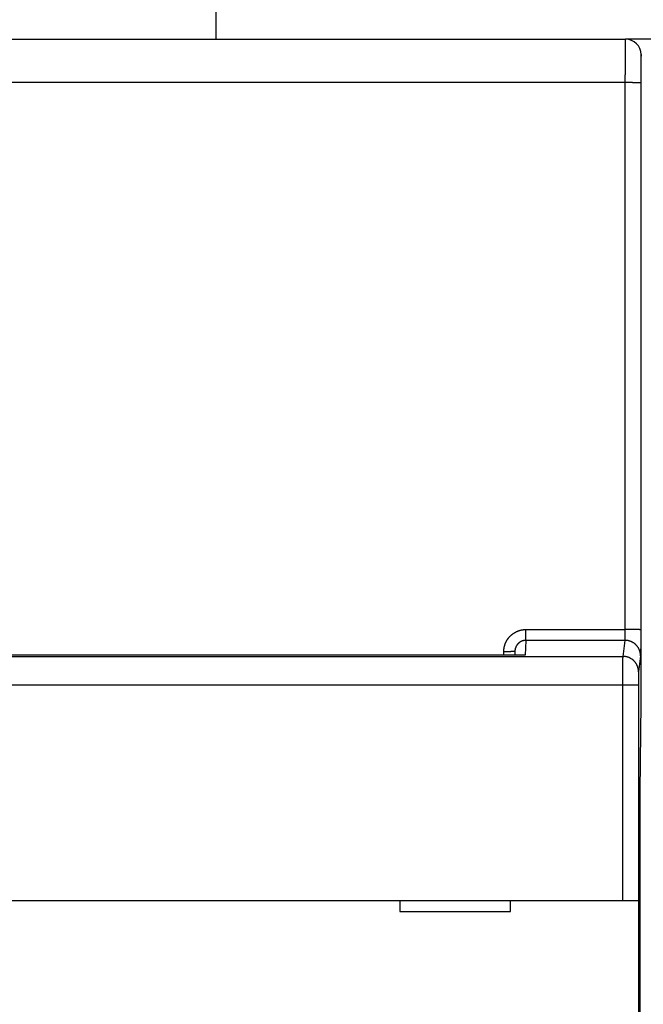
# Model space of a CAD drawing. Extents: x 75 to 841, y 0 to 574.
# Drawn here: x 687 to 716, y 219 to 263 of the extents above; entities that cross this region are included whole.
import ezdxf

# ---------------------------------------------------------------- set-up
doc = ezdxf.new("R2010")
doc.units = 0
doc.linetypes.add('HIDDENNEW0', pattern=[4.5, 1.5, -1.5, 1.5])
for name, color, linetype in [('5', 7, 'CONTINUOUS'), ('MUOTOVIIVAT', 40, 'HIDDENNEW0'), ('TANGVIIVATNONDEF', 3, 'HIDDENNEW0')]:
    doc.layers.add(name, color=color, linetype=linetype)
doc.styles.get("Standard").update_dxf_attribs({"font": 'monotxt.shx'})
doc.dimstyles.new('DSTYLE1', dxfattribs={"dimtxt": 3, "dimasz": 3, "dimexe": 3, "dimexo": 0, "dimgap": 2, "dimtad": 1, "dimrnd": 0.1, "dimzin": 3, "dimcen": 0.09, "dimazin": 3, "dimtp": 1, "dimtm": 1, "dimtfac": 1, "dimtofl": 0, "dimtmove": 0, "dimatfit": 3})

# ---------------------------------------------------------------- blocks, each defined once
blk = doc.blocks.new('_AH1')
at = {"color": 0, "linetype": 'CONTINUOUS'}
for p, q in [((-1, 0.166667), (0, 0)), ((-1, 0.166667), (-1, -0.166667)), ((0, 0), (-1, -0.166667)), ((0, 0), (-1, 0))]:
    blk.add_line(p, q, dxfattribs=at)
blk = doc.blocks.new('*D8681')
at = {"layer": '5', "color": 1, "linetype": 'CONTINUOUS'}
for p, q in [((405.21327, 252.57743), (405.21327, 303.93587)), ((808.61327, 252.57743), (808.61327, 303.93587)), ((405.21327, 300.93587), (606.91327, 300.93587)), ((808.61327, 300.93587), (606.91327, 300.93587))]:
    blk.add_line(p, q, dxfattribs=at)
at = {"layer": '5', "color": 1, "xscale": 3, "yscale": 3, "zscale": 3, "rotation": 180}
blk.add_blockref('_AH1', (405.21327, 300.93587), dxfattribs=at)
at = {"layer": '5', "color": 1, "xscale": 3, "yscale": 3, "zscale": 3}
blk.add_blockref('_AH1', (808.61327, 300.93587), dxfattribs=at)
at = {"layer": '5', "color": 1, "linetype": 'CONTINUOUS'}
blk.add_text('403,4', height=3, dxfattribs=at).set_placement((599.41327, 302.93687))

msp = doc.modelspace()

# ---------------------------------------------------------------- linework, layer by layer
at = {"layer": 'MUOTOVIIVAT', "color": 40, "linetype": 'CONTINUOUS'}
for p, q in [((696.21323, 293.88059), (696.21323, 262.57743)), ((652.71374, 262.5689), (714.71308, 262.5689)), ((710.91327, 262.57743), (710.91323, 262.56886)), ((714.01327, 262.57743), (714.01324, 262.56886)), ((714.71308, 262.5689), (714.71338, 262.5689)), ((714.71338, 262.57743), (716.31344, 262.57743)), ((715.41336, 232.5689), (715.41336, 261.86895)), ((709.71341, 234.89894), (709.71343, 234.73339)), ((715.37849, 228.56886), (715.41336, 232.5689)), ((715.37849, 180.75146), (715.37849, 228.56886)), ((652.83387, 223.64481), (714.59295, 223.64481)), ((704.51341, 223.64481), (704.51341, 223.14481)), ((709.51341, 223.14481), (709.51341, 223.64481)), ((714.59295, 223.64481), (715.29298, 223.64481)), ((715.29303, 223.64477), (715.29303, 211.54479)), ((704.51341, 223.14481), (709.51341, 223.14481))]:
    msp.add_line(p, q, dxfattribs=at)
msp.add_arc((714.71303, 261.8689), 0.70003, 360, 449.99564, dxfattribs=at)
at = {"layer": 'TANGVIIVATNONDEF', "color": 3, "linetype": 'CONTINUOUS'}
for p, q in [((714.7017, 260.60376), (652.72504, 260.60376)), ((714.69794, 235.89387), (714.7017, 260.60376)), ((715.40171, 260.59159), (715.39795, 235.88171)), ((710.21342, 235.89387), (714.69794, 235.89387)), ((710.21342, 235.40382), (710.21342, 235.89387)), ((710.21342, 235.40382), (710.17378, 234.73341)), ((714.68821, 235.40382), (710.21342, 235.40382)), ((714.59778, 234.67938), (714.68821, 235.40382)), ((652.82895, 234.67938), (714.59778, 234.67938)), ((710.17378, 234.73341), (658.2134, 234.73341)), ((709.21341, 234.73345), (709.21344, 234.89024)), ((715.38822, 234.70553), (715.29779, 233.98109)), ((714.59292, 233.38256), (652.83382, 233.38256)), ((714.59292, 223.64477), (714.59292, 233.38256)), ((715.29293, 233.38256), (714.59292, 233.38256)), ((715.29293, 233.38256), (715.29303, 223.64477))]:
    msp.add_line(p, q, dxfattribs=at)
for points in [[(714.7017, 260.60376), (714.70171, 260.64812, -0.00002747), (714.70173, 260.69243, -0.00002746), (714.70175, 260.73669, -0.00002761), (714.70178, 260.78087, -0.00002797), (714.70181, 260.82494, -0.00002833), (714.70185, 260.8689, -0.00002869), (714.7019, 260.9127, -0.0000291), (714.70194, 260.95634, -0.00002959), (714.702, 260.99979, -0.00003011), (714.70206, 261.04303, -0.00003069), (714.70212, 261.08604, -0.00003131), (714.70219, 261.12879, -0.00003201), (714.70226, 261.17127, -0.00003275), (714.70234, 261.21345, -0.00003357), (714.70242, 261.25531, -0.00003446), (714.70251, 261.29684, -0.00003547), (714.70261, 261.33799, -0.00003645), (714.70271, 261.37877, -0.00003745), (714.70281, 261.41914, -0.00003827), (714.70292, 261.45909, -0.00003886), (714.70304, 261.4986, -0.00003961), (714.70316, 261.53766, -0.00004042), (714.70328, 261.57623, -0.00004137), (714.70341, 261.61431, -0.00004234), (714.70354, 261.65188, -0.00004348), (714.70368, 261.68892, -0.00004467), (714.70383, 261.72541, -0.00004604), (714.70397, 261.76134, -0.00004748), (714.70413, 261.79668, -0.00004913), (714.70428, 261.83142, -0.00005088), (714.70444, 261.86553, -0.00005287), (714.70461, 261.89902, -0.00005498), (714.70478, 261.93183, -0.00005741), (714.70495, 261.96399, -0.00006004), (714.70513, 261.99544, -0.00006289), (714.70531, 262.02619, -0.00006576), (714.7055, 262.05621, -0.0000689), (714.70568, 262.0855, -0.00007203), (714.70588, 262.11404, -0.00007572), (714.70607, 262.14183, -0.00007966), (714.70627, 262.16883, -0.00008424), (714.70648, 262.19506, -0.00008912), (714.70668, 262.22049, -0.00009484), (714.70689, 262.24512, -0.00010101), (714.7071, 262.26891, -0.00010827), (714.70732, 262.29189, -0.00011619), (714.70754, 262.31401, -0.00012557), (714.70776, 262.33528, -0.00013593), (714.70798, 262.35567, -0.00014831), (714.70821, 262.3752, -0.00016216), (714.70844, 262.39381, -0.000179), (714.70867, 262.41154, -0.00019825), (714.7089, 262.42833, -0.00022119), (714.70914, 262.44421, -0.00024656), (714.70937, 262.45915, -0.00027702), (714.70961, 262.47317, -0.00031048), (714.70985, 262.48623, -0.00035879), (714.71009, 262.49837, -0.00042274), (714.71034, 262.50954, -0.00048491), (714.71058, 262.51978, -0.00053394), (714.71082, 262.52904, -0.00071003), (714.71107, 262.53737, -0.00107542), (714.71133, 262.54474, -0.0010919), (714.71157, 262.55111, -0.00044387), (714.71178, 262.55639, -0.00216773), (714.71206, 262.56095, -0.00811058), (714.71249, 262.56512, -0.01127551), (714.71305, 262.56886, -0.01266405)], [(715.41306, 261.86895), (715.41281, 261.86861, 0.2471912), (715.41255, 261.86764, 0.04138903), (715.4123, 261.86602, 0.01509645), (715.41205, 261.86377, 0.00788362), (715.4118, 261.86087, 0.00475154), (715.41155, 261.85736, 0.0032227), (715.4113, 261.85319, 0.00230227), (715.41105, 261.84842, 0.00174666), (715.4108, 261.843, 0.00135927), (715.41056, 261.83698, 0.00109831), (715.41031, 261.83032, 0.00090013), (715.41007, 261.82306, 0.00075739), (715.40983, 261.81517, 0.0006427), (715.40959, 261.80667, 0.00055626), (715.40935, 261.79756, 0.00048414), (715.40911, 261.78785, 0.00042818), (715.40887, 261.77753, 0.0003795), (715.40864, 261.76662, 0.00034037), (715.40841, 261.75509, 0.00030501), (715.40818, 261.74299, 0.00027533), (715.40796, 261.7303, 0.00024942), (715.40773, 261.71705, 0.00022814), (715.40751, 261.70322, 0.00020909), (715.40729, 261.68884, 0.00019316), (715.40708, 261.67391, 0.00017873), (715.40687, 261.65844, 0.00016656), (715.40666, 261.64243, 0.00015539), (715.40645, 261.62591, 0.0001459), (715.40625, 261.60885, 0.0001371), (715.40605, 261.5913, 0.00012959), (715.40585, 261.57324, 0.00012254), (715.40566, 261.55469, 0.00011648), (715.40547, 261.53565, 0.00011081), (715.40528, 261.51614, 0.000106), (715.4051, 261.49615, 0.00010116), (715.40492, 261.47571, 0.00009675), (715.40475, 261.45481, 0.00009237), (715.40458, 261.43348, 0.00008831), (715.40442, 261.41171, 0.00008458), (715.40426, 261.38954, 0.00008134), (715.4041, 261.36695, 0.00007828), (715.40395, 261.34399, 0.00007558), (715.4038, 261.32063, 0.00007305), (715.40366, 261.29692, 0.00007082), (715.40352, 261.27284, 0.00006872), (715.40338, 261.24842, 0.00006689), (715.40325, 261.22366, 0.00006514), (715.40313, 261.19859, 0.00006363), (715.40301, 261.1732, 0.00006219), (715.40289, 261.14753, 0.00006096), (715.40278, 261.12156, 0.00005978), (715.40268, 261.09532, 0.00005881), (715.40258, 261.06881, 0.00005771), (715.40249, 261.04206, 0.00005658), (715.4024, 261.01506, 0.00005524), (715.40231, 260.98786, 0.00005377), (715.40224, 260.96046, 0.0000532), (715.40216, 260.93283, 0.00005333), (715.40209, 260.90498, 0.00005102), (715.40203, 260.87709, 0.00004703), (715.40198, 260.84921, 0.00005122), (715.40192, 260.82074, 0.00006029), (715.40188, 260.79147, 0.00004533), (715.40184, 260.76391, 0.0000155), (715.4018, 260.73892, 0.00006329), (715.40177, 260.7067, 0.00010804), (715.40174, 260.6569, 0.00005251), (715.40171, 260.59159, 0.00002772)], [(715.40171, 260.59159), (715.40065, 260.59217, 0.18562996), (715.39792, 260.59276, 0.03162313), (715.39348, 260.59336, 0.01231422), (715.3873, 260.59396, 0.00690847), (715.37924, 260.59456, 0.00426616), (715.36933, 260.59516, 0.00293458), (715.35745, 260.59576, 0.00211625), (715.34367, 260.59636, 0.00163405), (715.3279, 260.59695, 0.00128472), (715.31024, 260.59753, 0.00105313), (715.29063, 260.5981, 0.00087244), (715.26921, 260.59865, 0.00074487), (715.24597, 260.59918, 0.00064097), (715.22106, 260.59969, 0.00056423), (715.19451, 260.60018, 0.00049803), (715.16653, 260.60064, 0.00044576), (715.13717, 260.60107, 0.00040586), (715.10659, 260.60147, 0.00037694), (715.07487, 260.60185, 0.00033916), (715.0424, 260.60219, 0.0002987), (715.00937, 260.60249, 0.00030286), (714.97524, 260.60277, 0.00032898), (714.93989, 260.603, 0.00024607), (714.90639, 260.60321, 0.00010434), (714.87588, 260.60337, 0.0003076), (714.83711, 260.60352, 0.00049029), (714.77827, 260.60365, 0.00024419), (714.7017, 260.60376, 0.0001331)], [(709.21344, 234.89024), (709.21363, 234.9099, -0.00490045), (709.21421, 234.92955, -0.00490797), (709.21518, 234.94919, -0.00489645), (709.21653, 234.96882, -0.00487297), (709.21827, 234.98843, -0.00485822), (709.22038, 235.008, -0.00484717), (709.22289, 235.02753, -0.00483862), (709.22577, 235.04701, -0.00483159), (709.22903, 235.06644, -0.00482776), (709.23266, 235.08579, -0.00482632), (709.23667, 235.10508, -0.0048274), (709.24105, 235.12428, -0.00483129), (709.24581, 235.14339, -0.00483733), (709.25093, 235.1624, -0.00484672), (709.25643, 235.1813, -0.00485745), (709.26229, 235.20009, -0.00487139), (709.26852, 235.21875, -0.00488782), (709.27511, 235.23728, -0.00491049), (709.28206, 235.25567, -0.00492713), (709.28938, 235.27392, -0.00493665), (709.29706, 235.29201, -0.00492853), (709.30509, 235.30996, -0.00490439), (709.31348, 235.32774, -0.00488717), (709.32221, 235.34536, -0.0048728), (709.33129, 235.36281, -0.00486115), (709.34071, 235.38008, -0.00484971), (709.35047, 235.39716, -0.00484154), (709.36055, 235.41406, -0.00483483), (709.37097, 235.43075, -0.00483075), (709.3817, 235.44724, -0.00482842), (709.39276, 235.46352, -0.0048283), (709.40412, 235.47958, -0.00483038), (709.4158, 235.49541, -0.00483436), (709.42778, 235.51102, -0.00484112), (709.44007, 235.52638, -0.00484876), (709.45264, 235.54151, -0.00485896), (709.46552, 235.55638, -0.00487176), (709.47867, 235.57099, -0.00489012), (709.49212, 235.58534, -0.00490172), (709.50584, 235.59943, -0.00490894), (709.51984, 235.61323, -0.00494432), (709.5341, 235.62676, -0.00501697), (709.54864, 235.63998, -0.00505186), (709.56344, 235.65291, -0.0050569), (709.5785, 235.66553, -0.00504168), (709.59381, 235.67785, -0.0050018), (709.60937, 235.68985, -0.00497326), (709.62515, 235.70155, -0.00494888), (709.64118, 235.71293, -0.00492736), (709.65742, 235.72399, -0.00490341), (709.67388, 235.73473, -0.00488405), (709.69055, 235.74515, -0.00486464), (709.70742, 235.75524, -0.00484892), (709.72448, 235.765, -0.0048332), (709.74173, 235.77442, -0.00482096), (709.75916, 235.78352, -0.00480939), (709.77677, 235.79227, -0.00480072), (709.79454, 235.80069, -0.00479301), (709.81248, 235.80876, -0.00478839), (709.83056, 235.81649, -0.00478574), (709.84879, 235.82386, -0.00478367), (709.86716, 235.83088, -0.00478205), (709.88566, 235.83755, -0.00478811), (709.90428, 235.84386, -0.0048018), (709.92302, 235.84981, -0.00479616), (709.94187, 235.8554, -0.0047756), (709.96082, 235.86062, -0.00482756), (709.97988, 235.86547, -0.00494067), (709.99906, 235.86995, -0.00481207), (710.01824, 235.87406, -0.00450339), (710.03738, 235.87778, -0.00499515), (710.0569, 235.88113, -0.00599732), (710.07695, 235.8841, -0.00455554), (710.0958, 235.88667, -0.00152416), (710.11289, 235.88881, -0.00649637), (710.1349, 235.89066, -0.0113108), (710.16888, 235.89235, -0.00553884), (710.21342, 235.89387, -0.0029254)], [(714.68821, 235.40382), (714.68847, 235.40484, 0.01829825), (714.68873, 235.40617, 0.0111536), (714.68899, 235.40782, 0.00732164), (714.68925, 235.40978, 0.00520702), (714.6895, 235.41204, 0.00386277), (714.68976, 235.4146, 0.00301217), (714.69001, 235.41747, 0.00239758), (714.69026, 235.42062, 0.00196949), (714.69051, 235.42408, 0.00163869), (714.69076, 235.42781, 0.001395), (714.691, 235.43184, 0.00119727), (714.69125, 235.43615, 0.00104564), (714.69149, 235.44074, 0.00091827), (714.69173, 235.4456, 0.00081777), (714.69196, 235.45074, 0.00073104), (714.6922, 235.45615, 0.00066115), (714.69243, 235.46182, 0.00059952), (714.69265, 235.46776, 0.00054907), (714.69288, 235.47396, 0.00050378), (714.6931, 235.48042, 0.00046626), (714.69332, 235.48713, 0.00043206), (714.69353, 235.49409, 0.00040348), (714.69374, 235.5013, 0.00037706), (714.69395, 235.50875, 0.00035487), (714.69415, 235.51645, 0.00033408), (714.69435, 235.52438, 0.00031654), (714.69454, 235.53255, 0.00029997), (714.69473, 235.54094, 0.00028599), (714.69492, 235.54957, 0.0002725), (714.6951, 235.55842, 0.00026113), (714.69527, 235.5675, 0.00024845), (714.69545, 235.57678, 0.00023576), (714.69561, 235.58627, 0.00022418), (714.69577, 235.59595, 0.00021392), (714.69593, 235.60582, 0.00020452), (714.69608, 235.61587, 0.00019626), (714.69622, 235.6261, 0.00018866), (714.69636, 235.6365, 0.00018194), (714.6965, 235.64706, 0.00017577), (714.69662, 235.65778, 0.00017037), (714.69675, 235.66864, 0.00016531), (714.69687, 235.67964, 0.00016086), (714.69698, 235.69078, 0.00015692), (714.69708, 235.70204, 0.00015371), (714.69718, 235.71343, 0.0001501), (714.69728, 235.72493, 0.00014647), (714.69737, 235.73653, 0.00014524), (714.69745, 235.74823, 0.0001461), (714.69753, 235.76005, 0.00013998), (714.6976, 235.77191, 0.00012923), (714.69766, 235.78377, 0.00014158), (714.69772, 235.7959, 0.00016796), (714.69777, 235.80838, 0.00012603), (714.69781, 235.82014, 0.00004164), (714.69785, 235.83081, 0.00017827), (714.69788, 235.84459, 0.00030712), (714.69792, 235.86591, 0.00014918), (714.69794, 235.89387, 0.00007848)], [(715.39795, 235.88171), (715.39689, 235.88229, 0.18515358), (715.39417, 235.88287, 0.03150855), (715.38972, 235.88346, 0.01226939), (715.38355, 235.88406, 0.00688348), (715.37549, 235.88466, 0.00425083), (715.36557, 235.88527, 0.00292409), (715.35369, 235.88587, 0.00210872), (715.33991, 235.88646, 0.00162826), (715.32414, 235.88705, 0.00128018), (715.30648, 235.88763, 0.00104941), (715.28687, 235.8882, 0.00086937), (715.26545, 235.88875, 0.00074225), (715.24221, 235.88928, 0.00063872), (715.2173, 235.88979, 0.00056226), (715.19076, 235.89027, 0.00049629), (715.16277, 235.89074, 0.0004442), (715.13341, 235.89117, 0.00040444), (715.10283, 235.89157, 0.00037563), (715.07111, 235.89195, 0.00033798), (715.03864, 235.89229, 0.00029766), (715.00561, 235.89259, 0.00030181), (714.97148, 235.89287, 0.00032784), (714.93613, 235.89311, 0.00024521), (714.90263, 235.89331, 0.00010398), (714.87212, 235.89348, 0.00030653), (714.83336, 235.89362, 0.00048859), (714.77451, 235.89376, 0.00024335), (714.69794, 235.89387, 0.00013264)], [(715.39795, 235.88171), (715.39795, 235.85206, -0.00005473), (715.39793, 235.82245, -0.00005512), (715.39791, 235.7929, -0.00005514), (715.39788, 235.76342, -0.00005485), (715.39785, 235.73402, -0.00005483), (715.39781, 235.70473, -0.00005492), (715.39776, 235.67556, -0.00005513), (715.3977, 235.64653, -0.00005538), (715.39765, 235.61766, -0.00005578), (715.39758, 235.58895, -0.00005624), (715.39751, 235.56044, -0.00005685), (715.39743, 235.53213, -0.00005753), (715.39735, 235.50404, -0.00005837), (715.39726, 235.47619, -0.0000593), (715.39716, 235.44859, -0.0000604), (715.39706, 235.42127, -0.0000616), (715.39695, 235.39423, -0.000063), (715.39684, 235.3675, -0.00006452), (715.39672, 235.34109, -0.00006626), (715.3966, 235.31502, -0.00006815), (715.39647, 235.2893, -0.00007029), (715.39634, 235.26395, -0.00007262), (715.3962, 235.239, -0.00007526), (715.39605, 235.21445, -0.00007812), (715.3959, 235.19032, -0.00008136), (715.39575, 235.16662, -0.00008487), (715.39558, 235.14339, -0.00008886), (715.39542, 235.12062, -0.00009322), (715.39525, 235.09835, -0.00009813), (715.39507, 235.07657, -0.00010351), (715.39489, 235.05533, -0.00010879), (715.39471, 235.03462, -0.00011343), (715.39452, 235.01447, -0.00011896), (715.39432, 234.99486, -0.00012467), (715.39412, 234.97583, -0.00013146), (715.39392, 234.95735, -0.00013863), (715.39372, 234.93947, -0.00014716), (715.39351, 234.92216, -0.00015623), (715.39329, 234.90546, -0.00016708), (715.39307, 234.88935, -0.00017882), (715.39285, 234.87386, -0.00019283), (715.39263, 234.85898, -0.00020811), (715.3924, 234.84473, -0.00022686), (715.39217, 234.83111, -0.00024803), (715.39194, 234.81813, -0.00027279), (715.39171, 234.8058, -0.00029955), (715.39147, 234.79413, -0.00033771), (715.39123, 234.78311, -0.00038744), (715.39099, 234.77277, -0.00042944), (715.39074, 234.76311, -0.00045611), (715.3905, 234.75417, -0.00058264), (715.39025, 234.74586, -0.00083547), (715.38999, 234.7382, -0.00078178), (715.38975, 234.73141, -0.00029386), (715.38953, 234.72562, -0.00140759), (715.38924, 234.71983, -0.00399954), (715.3888, 234.71308, -0.0034185), (715.38822, 234.70553, -0.00248463)], [(710.21342, 235.40382), (710.20359, 235.40371, 0.00509288), (710.19377, 235.40341, 0.0051131), (710.18396, 235.4029, 0.00509919), (710.17416, 235.4022, 0.00505501), (710.16437, 235.40129, 0.00502483), (710.15461, 235.4002, 0.004999), (710.14487, 235.3989, 0.00497575), (710.13516, 235.39741, 0.00494988), (710.12548, 235.39572, 0.00492876), (710.11583, 235.39385, 0.00490725), (710.10622, 235.39178, 0.00488956), (710.09665, 235.38953, 0.00487169), (710.08712, 235.38709, 0.00485738), (710.07764, 235.38447, 0.00484347), (710.06822, 235.38165, 0.00483272), (710.05885, 235.37866, 0.00482285), (710.04953, 235.37549, 0.00481574), (710.04028, 235.37213, 0.00480998), (710.0311, 235.3686, 0.00480656), (710.02198, 235.36489, 0.00480495), (710.01294, 235.361, 0.00480525), (710.00398, 235.35694, 0.0048078), (709.99509, 235.35271, 0.00481181), (709.98629, 235.34831, 0.00481849), (709.97757, 235.34373, 0.00482617), (709.96895, 235.33899, 0.0048369), (709.96041, 235.33408, 0.00484818), (709.95198, 235.32901, 0.00486295), (709.94365, 235.32376, 0.00487765), (709.93541, 235.31836, 0.00489606), (709.92729, 235.3128, 0.00491435), (709.91928, 235.30707, 0.00493725), (709.91139, 235.30119, 0.00495764), (709.90361, 235.29515, 0.00498091), (709.89596, 235.28895, 0.00500826), (709.88842, 235.28261, 0.00504698), (709.88103, 235.2761, 0.00506095), (709.87376, 235.26945, 0.00505467), (709.86662, 235.26264, 0.0050185), (709.85962, 235.2557, 0.00494465), (709.85276, 235.24862, 0.00490806), (709.84604, 235.2414, 0.0048997), (709.83946, 235.23404, 0.00488692), (709.83303, 235.22656, 0.00486745), (709.82674, 235.21896, 0.0048535), (709.82059, 235.21123, 0.00484222), (709.8146, 235.20338, 0.00483346), (709.80876, 235.19541, 0.00482564), (709.80308, 235.18733, 0.00482057), (709.79755, 235.17914, 0.00481745), (709.79219, 235.17085, 0.00481651), (709.78698, 235.16245, 0.00481783), (709.78194, 235.15395, 0.00482087), (709.77706, 235.14536, 0.00482658), (709.77235, 235.13667, 0.00483376), (709.76781, 235.1279, 0.00484428), (709.76344, 235.11903, 0.00485486), (709.75925, 235.11009, 0.00486811), (709.75523, 235.10106, 0.00488462), (709.75139, 235.09196, 0.0049085), (709.74774, 235.08278, 0.00491481), (709.74426, 235.07353, 0.00490217), (709.74096, 235.06421, 0.00488828), (709.73785, 235.05482, 0.0048736), (709.73492, 235.04537, 0.00484483), (709.73217, 235.03586, 0.0048014), (709.72961, 235.0263, 0.00483123), (709.72723, 235.01668, 0.00491855), (709.72504, 235.007, 0.00477352), (709.72304, 234.99732, 0.00445372), (709.72122, 234.98767, 0.00491282), (709.71959, 234.97782, 0.0058607), (709.71814, 234.9677, 0.00445099), (709.7169, 234.95819, 0.00151783), (709.71587, 234.94958, 0.00629274), (709.71497, 234.93849, 0.01089617), (709.71416, 234.92138, 0.00533859), (709.71343, 234.89896, 0.00282506)], [(715.38822, 234.70553), (715.38743, 234.7388, 0.01282928), (715.38495, 234.7725, 0.01218039), (715.38075, 234.80669, 0.0119969), (715.3748, 234.8412, 0.01250255), (715.36694, 234.8759, 0.0127398), (715.35722, 234.91063, 0.01289335), (715.34551, 234.94525, 0.01299234), (715.33187, 234.97962, 0.01319685), (715.31622, 235.01355, 0.01330347), (715.29865, 235.04691, 0.01344474), (715.27912, 235.07949, 0.01351335), (715.25774, 235.11118, 0.01360759), (715.23451, 235.14177, 0.0136578), (715.2096, 235.17115, 0.0137238), (715.18302, 235.19913, 0.01371025), (715.15497, 235.22564, 0.01364303), (715.12553, 235.25049, 0.01371282), (715.09485, 235.27366, 0.01387421), (715.06302, 235.29499, 0.01351782), (715.03043, 235.31448, 0.01269947), (714.99726, 235.33199, 0.01365505), (714.96297, 235.34761, 0.01568726), (714.92747, 235.36127, 0.01234362), (714.89381, 235.37289, 0.00537674), (714.86316, 235.38238, 0.01614181), (714.82421, 235.39043, 0.0269911), (714.76511, 235.39759, 0.01382842), (714.68821, 235.40382, 0.00760251)], [(709.71343, 234.89896), (709.71287, 234.89854, -0.29882209), (709.71112, 234.89812, -0.03936756), (709.70813, 234.89769, -0.01409282), (709.70389, 234.89726, -0.00761689), (709.69829, 234.89682, -0.00459676), (709.69136, 234.89639, -0.00311731), (709.683, 234.89596, -0.00222477), (709.67327, 234.89553, -0.00170537), (709.6621, 234.8951, -0.00133284), (709.64955, 234.89468, -0.00108771), (709.6356, 234.89428, -0.00089764), (709.62034, 234.89388, -0.00076409), (709.60375, 234.8935, -0.00065576), (709.58595, 234.89313, -0.00057602), (709.56696, 234.89278, -0.00050746), (709.54693, 234.89245, -0.00045348), (709.5259, 234.89214, -0.00041229), (709.50398, 234.89185, -0.00038243), (709.48124, 234.89159, -0.00034375), (709.45795, 234.89134, -0.0003025), (709.43425, 234.89113, -0.00030641), (709.40975, 234.89093, -0.00033248), (709.38438, 234.89076, -0.00024863), (709.36034, 234.89062, -0.00010562), (709.33843, 234.8905, -0.00031039), (709.31061, 234.8904, -0.00049434), (709.26838, 234.89031, -0.00024627), (709.21344, 234.89024, -0.00013428)], [(714.59292, 233.38256), (714.59292, 233.4104, -0.0000164), (714.59293, 233.43822, -0.00001629), (714.59294, 233.46603, -0.00001644), (714.59296, 233.49381, -0.00001691), (714.59297, 233.52155, -0.0000173), (714.59299, 233.54923, -0.00001768), (714.593, 233.57683, -0.00001807), (714.59302, 233.60436, -0.00001855), (714.59305, 233.63178, -0.00001902), (714.59307, 233.65909, -0.00001955), (714.5931, 233.68628, -0.00002008), (714.59312, 233.71333, -0.0000207), (714.59315, 233.74022, -0.0000213), (714.59319, 233.76696, -0.00002199), (714.59322, 233.79351, -0.0000227), (714.59326, 233.81988, -0.00002352), (714.5933, 233.84604, -0.00002428), (714.59334, 233.87198, -0.00002504), (714.59338, 233.89769, -0.00002559), (714.59343, 233.92317, -0.00002591), (714.59347, 233.94839, -0.00002634), (714.59352, 233.97335, -0.00002682), (714.59358, 233.99804, -0.00002737), (714.59363, 234.02244, -0.00002794), (714.59369, 234.04655, -0.0000286), (714.59374, 234.07036, -0.00002929), (714.59381, 234.09385, -0.00003008), (714.59387, 234.11702, -0.00003092), (714.59393, 234.13984, -0.00003187), (714.594, 234.16233, -0.00003287), (714.59407, 234.18445, -0.000034), (714.59414, 234.20621, -0.0000352), (714.59421, 234.22758, -0.00003657), (714.59428, 234.24857, -0.00003805), (714.59436, 234.26915, -0.00003964), (714.59444, 234.28933, -0.00004124), (714.59451, 234.30908, -0.00004297), (714.5946, 234.32842, -0.00004469), (714.59468, 234.34731, -0.0000467), (714.59476, 234.36576, -0.00004884), (714.59485, 234.38376, -0.0000513), (714.59494, 234.40131, -0.0000539), (714.59502, 234.41839, -0.00005692), (714.59511, 234.435, -0.00006015), (714.59521, 234.45112, -0.00006389), (714.5953, 234.46676, -0.00006793), (714.59539, 234.4819, -0.00007265), (714.59549, 234.49654, -0.0000778), (714.59559, 234.51066, -0.00008383), (714.59568, 234.52427, -0.00009046), (714.59578, 234.53734, -0.00009839), (714.59588, 234.54989, -0.00010732), (714.59598, 234.56188, -0.00011735), (714.59609, 234.57334, -0.00012772), (714.59619, 234.58423, -0.00013968), (714.59629, 234.59458, -0.00015199), (714.5964, 234.60436, -0.0001699), (714.5965, 234.6136, -0.00019292), (714.59661, 234.62226, -0.00021233), (714.59672, 234.63035, -0.00022402), (714.59682, 234.63785, -0.00028227), (714.59693, 234.64483, -0.00039741), (714.59704, 234.65127, -0.00036983), (714.59714, 234.65699, -0.00014504), (714.59724, 234.66188, -0.00064991), (714.59736, 234.66682, -0.00177353), (714.59754, 234.67271, -0.001457), (714.59778, 234.67938, -0.00103456)], [(715.29779, 233.98109), (715.297, 234.01435, 0.01282965), (715.29453, 234.04806, 0.01218077), (715.29032, 234.08224, 0.0119973), (715.28437, 234.11676, 0.01250298), (715.27652, 234.15146, 0.01274025), (715.26679, 234.18619, 0.01289381), (715.25508, 234.22081, 0.01299281), (715.24145, 234.25518, 0.01319733), (715.2258, 234.28911, 0.01330394), (715.20823, 234.32247, 0.01344521), (715.18869, 234.35505, 0.0135138), (715.16732, 234.38674, 0.01360803), (715.14409, 234.41732, 0.0136582), (715.11918, 234.44671, 0.01372417), (715.0926, 234.47469, 0.01371059), (715.06455, 234.5012, 0.01364332), (715.03511, 234.52605, 0.01371307), (715.00443, 234.54922, 0.01387441), (714.9726, 234.57055, 0.01351796), (714.94, 234.59003, 0.01269955), (714.90683, 234.60754, 0.01365509), (714.87255, 234.62317, 0.01568724), (714.83704, 234.63682, 0.01234355), (714.80339, 234.64845, 0.0053767), (714.77273, 234.65794, 0.01614165), (714.73379, 234.66599, 0.02699065), (714.67469, 234.67315, 0.01382812), (714.59778, 234.67938, 0.00760233)], [(715.29779, 233.98109), (715.29768, 233.98005, 0.00705618), (715.29757, 233.97874, 0.00446605), (715.29746, 233.97715, 0.00302728), (715.29735, 233.97529, 0.00221073), (715.29724, 233.97316, 0.00167129), (715.29713, 233.97075, 0.00132151), (715.29702, 233.96808, 0.00106368), (715.29691, 233.96514, 0.00088219), (715.2968, 233.96193, 0.00073948), (715.29669, 233.95846, 0.00063362), (715.29659, 233.95472, 0.00054653), (715.29648, 233.95072, 0.00047955), (715.29637, 233.94646, 0.00042252), (715.29627, 233.94195, 0.00037745), (715.29616, 233.93717, 0.0003382), (715.29606, 233.93214, 0.00030668), (715.29596, 233.92685, 0.0002782), (715.29586, 233.92132, 0.00025459), (715.29576, 233.91553, 0.00023242), (715.29566, 233.90949, 0.00021314), (715.29556, 233.90321, 0.00019597), (715.29546, 233.8967, 0.00018161), (715.29537, 233.88994, 0.00016853), (715.29527, 233.88295, 0.00015739), (715.29518, 233.87573, 0.00014717), (715.29509, 233.86829, 0.00013842), (715.295, 233.86063, 0.0001303), (715.29491, 233.85274, 0.00012332), (715.29482, 233.84464, 0.00011678), (715.29474, 233.83634, 0.00011114), (715.29465, 233.82782, 0.00010581), (715.29457, 233.8191, 0.00010119), (715.29449, 233.81018, 0.00009683), (715.29441, 233.80106, 0.0000931), (715.29433, 233.79175, 0.00008934), (715.29426, 233.78225, 0.00008588), (715.29418, 233.77256, 0.00008244), (715.29411, 233.7627, 0.00007924), (715.29404, 233.75265, 0.00007627), (715.29397, 233.74244, 0.00007367), (715.29391, 233.73207, 0.00007122), (715.29384, 233.72153, 0.00006904), (715.29378, 233.71084, 0.00006698), (715.29372, 233.7, 0.00006518), (715.29366, 233.68901, 0.00006346), (715.2936, 233.67788, 0.00006197), (715.29355, 233.66662, 0.00006053), (715.2935, 233.65522, 0.0000593), (715.29345, 233.6437, 0.00005811), (715.2934, 233.63206, 0.0000571), (715.29335, 233.62031, 0.00005613), (715.29331, 233.60844, 0.00005533), (715.29327, 233.59647, 0.00005445), (715.29323, 233.58439, 0.00005358), (715.29319, 233.57222, 0.0000525), (715.29316, 233.55997, 0.00005131), (715.29313, 233.54763, 0.00005097), (715.2931, 233.53521, 0.0000513), (715.29307, 233.5227, 0.00004925), (715.29305, 233.51018, 0.00004553), (715.29302, 233.49768, 0.00004981), (715.293, 233.48492, 0.00005894), (715.29298, 233.47181, 0.0000444), (715.29297, 233.45948, 0.00001503), (715.29296, 233.4483, 0.00006241), (715.29295, 233.4339, 0.00010724), (715.29294, 233.41168, 0.00005227), (715.29293, 233.38256, 0.0000276)]]:
    msp.add_lwpolyline(points, format="xyb", dxfattribs=at)

# ---------------------------------------------------------------- dimensions: what is measured, and where the dimension line sits
at = {"layer": '5', "color": 1, "linetype": 'CONTINUOUS'}
dim = msp.add_linear_dim(base=(808.61327, 300.93587), p1=(405.21327, 252.57743), p2=(808.61327, 252.57743), dimstyle='DSTYLE1', override={"dimblk": '_AH1', "dimsah": 0}, dxfattribs=at)
dim.commit()
dim.dimension.update_dxf_attribs({"geometry": '*D8681', "text_midpoint": (606.91327, 304.43687), "dimtype": 128})

doc.saveas('drawing.dxf')
